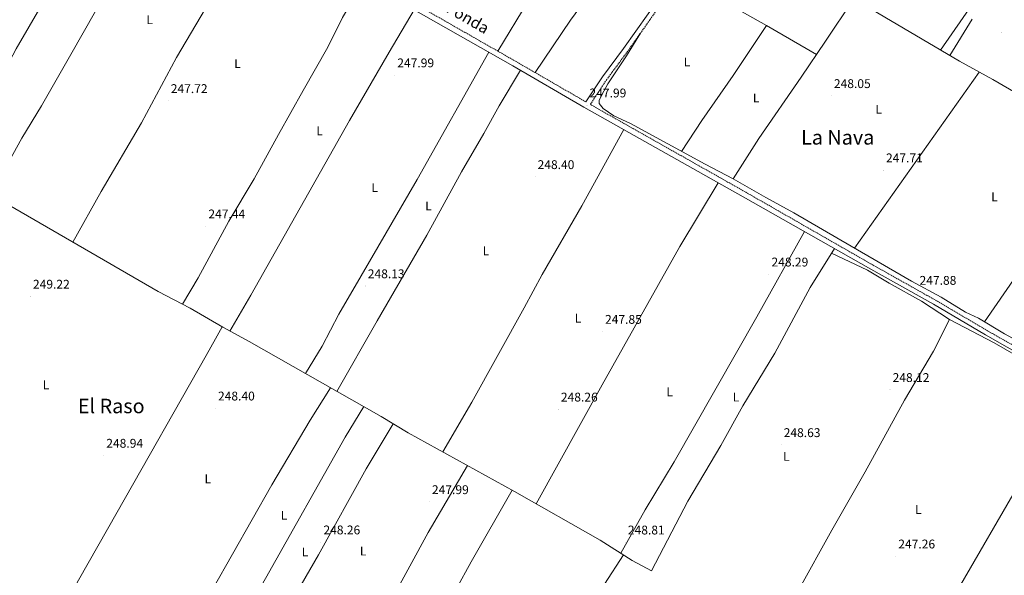
# Model space of a CAD drawing. Units: metres. Extents: x 618108 to 622613, y 4652690 to 4655735.
# Drawn here: x 620274 to 621054, y 4653542 to 4653983 of the extents above; entities that cross this region are included whole.
import ezdxf
from ezdxf.enums import TextEntityAlignment as Align

# ---------------------------------------------------------------- set-up
doc = ezdxf.new("R2010")
doc.units = ezdxf.units.M
doc.header["$MEASUREMENT"] = 0
doc.linetypes.add('TRAZOSX2', pattern=[1.5, 1, -0.5])
for name, color, linetype, lineweight in [('Carátula', 7, 'Continuous', 5), ('Level 21', 19, 'Continuous', 0), ('Level 36', 19, 'Continuous', 40), ('Level 37', 92, 'Continuous', 0), ('Level 41', 19, 'Continuous', 0), ('Level 44', 19, 'Continuous', 0), ('Level 45', 19, 'Continuous', 0), ('Level 7', 1, 'Continuous', 0)]:
    doc.layers.add(name, color=color, linetype=linetype, lineweight=lineweight)
doc.styles.add('Arial', font='ARIAL.TTF', dxfattribs={"height": 0.2})

# ---------------------------------------------------------------- blocks, each defined once
blk = doc.blocks.new('5PATER')
at = {"layer": 'Carátula', "linetype": 'Continuous', "lineweight": 5}
h = blk.add_hatch(color=250, dxfattribs=at)
edge = h.paths.add_edge_path()
edge.add_ellipse((0, 0), major_axis=(-1.33, -1.34), ratio=0.999422, start_angle=0, end_angle=360)

msp = doc.modelspace()

# ---------------------------------------------------------------- linework, layer by layer
at = {"layer": 'Level 21', "color": 19, "linetype": 'TRAZOSX2', "lineweight": 0}
for points in [[(620089.62, 4654670.35, 249.07), (620087.73, 4654662.59, 248.85), (620080.42, 4654633.47, 249.68), (620030.16, 4654440.34, 249.26), (620011.26, 4654363.55, 250.09), (620004.91, 4654342.09, 249.68), (620001.21, 4654327.25, 249.36), (620024.49, 4654315.85, 248.29), (620050.49, 4654300.87, 248.85), (620084.09, 4654282.17, 248.01), (620286.03, 4654165.79, 248.43), (620344.68, 4654133.39, 248.43), (620419.39, 4654090.18, 248.84), (620553.09, 4654014.77, 248.02), (620667.09, 4653949.68, 248.47), (620722.81, 4653917.43, 247.76)], [(621050.9, 4654386.48, 248.22), (621029.9, 4654352.9, 247.79), (620947.58, 4654234.15, 248.21), (620876.96, 4654130.63, 247.79), (620863.86, 4654112.83, 247.79), (620848.1, 4654088.93, 247.79), (620833.43, 4654067.16, 247.79), (620804.43, 4654026.6, 248.21), (620755.78, 4653957.54, 247.32), (620739.21, 4653935.21, 248.18), (620726.25, 4653915.48, 247.76), (620849.25, 4653845.97, 248.01), (620950.07, 4653788.16, 247.6), (620999.87, 4653760.19, 248.01), (621040.81, 4653736.03, 248.01), (621201.03, 4653644.93, 247.18), (621227.6, 4653628.67, 247.62)]]:
    msp.add_polyline3d(points, dxfattribs=at)
at = {"layer": 'Level 21', "color": 19, "linetype": 'Continuous', "lineweight": 0}
for points in [[(620000.16, 4654323, 249.32), (620022.48, 4654312.07, 248.29), (620048.39, 4654297.15, 248.85), (620081.98, 4654278.45, 248.01), (620283.92, 4654162.07, 248.43), (620342.57, 4654129.67, 248.43), (620417.27, 4654086.47, 248.84), (620550.98, 4654011.05, 248.02), (620664.95, 4653945.97, 248.47), (620721.17, 4653913.44, 248), (620847.14, 4653842.24, 248.01), (620948.29, 4653785.03, 247.6), (620998.07, 4653757.07, 248.01), (621039.01, 4653732.91, 248.01), (621199.19, 4653641.82, 247.18), (621225.64, 4653625.63, 247.62), (621219.14, 4653615.55, 247.56), (621205.86, 4653592.49, 246.73), (621177.76, 4653541.79, 247.15), (621162.14, 4653516.21, 247.15), (621127.39, 4653455.57, 248), (621112.99, 4653429.41, 247.56), (621104.18, 4653411.66, 247.95), (621094.91, 4653398.35, 247.99)], [(620803.47, 4654157.43, 247.79), (620822.21, 4654142.65, 246.18), (620846.66, 4654125.76, 247.18), (620859.59, 4654114.11, 247.18), (620844.83, 4654091.13, 247.79), (620830.19, 4654069.4, 247.79), (620801.22, 4654028.88, 248.21), (620752.59, 4653959.85, 247.32), (620735.98, 4653937.47, 248.18), (620722.81, 4653917.43, 247.76)]]:
    msp.add_polyline3d(points, dxfattribs=at)
at = {"layer": 'Level 36', "color": 92, "linetype": 'Continuous', "lineweight": 0}
for points in [[(621003.59, 4653958.61, 247.6), (621045.86, 4654020.13, 247.14), (621071.35, 4654055.28, 246.77), (621133.04, 4654146.94, 247.18), (621205.72, 4654251.05, 247.6), (621205.88, 4654254.56, 247.6), (621204.62, 4654259.36, 247.6), (621200.67, 4654262.7, 247.46), (621154.26, 4654292.42, 247.18), (621109.58, 4654324.49, 247.18), (621049.94, 4654368.76, 246.77), (621045.86, 4654370.44, 247.6), (621040.86, 4654370.43, 247.6)], [(620218, 4653862.72, 248.43), (620237.84, 4653895.94, 248.43), (620271.67, 4653959.43, 248.85), (620304.33, 4654016.17, 248.85), (620335.65, 4654074.5, 248.43), (620351.03, 4654100.26, 248.41), (620360.75, 4654119.16, 248.53)], [(620396.66, 4654098.38, 248.73), (620377.98, 4654065.21, 247.36), (620362.58, 4654039.45, 247.9), (620314.92, 4653955.08, 247.06), (620291.78, 4653914.4, 248.31), (620276.05, 4653888.86, 247.88), (620251.29, 4653844.09, 248.43)], [(620682.44, 4653940.79, 248.34), (620710.57, 4653982.27, 247.29), (620737.09, 4654018.62, 246.64), (620791.98, 4654097.85, 247.18), (620820.04, 4654081.76, 246.72), (620833.93, 4654074.95, 247.18)], [(620316.41, 4653806.4, 248.43), (620338.84, 4653846.4, 247.5), (620370.91, 4653900.95, 247.18), (620398.71, 4653952.66, 247.18), (620421.46, 4653991.49, 247.18), (620449.97, 4654042.65, 247.36), (620460.34, 4654062.17, 248.58)], [(621269.11, 4653806.2, 247.2), (621242.91, 4653821.77, 245.15), (621209.4, 4653840.23, 246.42), (621175.68, 4653860.21, 246.78), (621145.08, 4653877.2, 246.37), (621044.85, 4653935.3, 246.78), (621018.58, 4653949.79, 246.78), (620944.62, 4653993.32, 247.2), (620910.85, 4654011.38, 248.07), (620875.35, 4654032.04, 247.61), (620849.09, 4654046.53, 246.35), (620827.9, 4654059.43, 246.78)], [(620710.93, 4654048.73, 247.79), (620677.03, 4653997.28, 247.72), (620652.99, 4653957.73, 248.42)], [(619907.7, 4654040.03, 248.02), (619960.44, 4654010.35, 248.02), (620008.67, 4653981.9, 248.4), (620074.24, 4653945.2, 248.43), (620203.09, 4653870.67, 248.43), (620231.98, 4653855.26, 248.43), (620383.95, 4653767.3, 248.43), (620409.33, 4653753.98, 248.02), (620435.21, 4653738.82, 247.6), (620456.05, 4653727.67, 247.6), (620560.66, 4653668.18, 247.6), (620582.04, 4653655.21, 247.19), (620666.32, 4653608.74, 247.18), (620734.09, 4653570.2, 247.18), (620759.41, 4653554, 246.58), (620774.69, 4653545.76, 247.6), (620803.33, 4653600.96, 247.6), (620829.62, 4653645.15, 248.01), (620847.11, 4653676.61, 248.47), (620872.28, 4653718.43, 248.01), (620900.41, 4653770.36, 247.94), (620919.51, 4653801.3, 247.64)], [(620547.16, 4654013.21, 248.04), (620530.12, 4653984.46, 247.59), (620518.42, 4653960.87, 248.04), (620498.82, 4653926.62, 248.04), (620479.4, 4653891.68, 246.38), (620460.14, 4653856.4, 246.79), (620439.97, 4653823.09, 246.79), (620415.78, 4653778.06, 246.17), (620403.27, 4653757.16, 248.11)], [(620797.2, 4654016.33, 247.2), (620835.18, 4653995.24, 246.31), (620865.6, 4653977.95, 247.19), (620905.27, 4653955.13, 247.2)], [(620934.47, 4653998.75, 247.2), (620912.39, 4653965.73, 246.78), (620893.14, 4653937.08, 247.64), (620859.55, 4653888.57, 247.19), (620839.47, 4653856.6, 247.61)], [(620440.87, 4653735.8, 247.6), (620457.49, 4653764.41, 246.57), (620535.53, 4653902.84, 248.02), (620567.06, 4653956.84, 247.08), (620586.86, 4653990.56, 248.16)], [(621010.85, 4653954.34, 247.19), (621028.55, 4653982.96, 246.77)], [(620865.6, 4653977.95, 248.44), (620839.35, 4653938.41, 247.01), (620814.56, 4653902.66, 247.63), (620798.56, 4653878.24, 247.2)], [(620839.47, 4653856.6, 247.61), (620817.11, 4653868.03, 247.61), (620758.14, 4653900.48, 247.61), (620744.83, 4653906.55, 247.83), (620736.53, 4653912.26, 248), (620733.16, 4653916.15, 248.03), (620733.23, 4653918.52, 248.03), (620735.23, 4653923.06, 248.03), (620740.17, 4653931.75, 248.03), (620754.78, 4653953.92, 248.23), (620765.94, 4653971.96, 246.78)], [(620500.83, 4653702.2, 247.6), (620513.9, 4653723.91, 248.08), (620527.03, 4653749.35, 248.01), (620544.7, 4653779.57, 248.45), (620589.05, 4653856.01, 247.6), (620645.85, 4653956.88, 248.4)], [(620525.67, 4653688.07, 247.6), (620557.41, 4653743.93, 248.03), (620596.82, 4653811.93, 247.61), (620624.3, 4653862.17, 247.18), (620642.04, 4653892.34, 247.6), (620654.11, 4653914.37, 248.38), (620670.83, 4653942.57, 248.42)], [(620935.32, 4653801.67, 247.6), (621034.17, 4653941.19, 247.6)], [(620752.83, 4653895.54, 248), (620719.54, 4653835.09, 248), (620687.99, 4653780.79, 248.42), (620673.75, 4653754.39, 248.54), (620632.42, 4653679.55, 246.74), (620609.4, 4653640.12, 247.18)], [(621134.82, 4653883.14, 246.77), (621038.35, 4653743.15, 247.19)], [(620683.42, 4653599.01, 247.18), (620735.67, 4653693.31, 248.03), (620797.21, 4653802.97, 247.14), (620827.39, 4653853.4, 248.01)], [(620839.47, 4653856.6, 247.61), (620865.11, 4653841.75, 247.55), (620887.31, 4653829.64, 246.78), (620932.85, 4653803.11, 248.03), (620980.56, 4653775.36, 247.14), (621003.92, 4653762.78, 247.19), (621023.25, 4653750.94, 247.61), (621033.62, 4653746, 247.61), (621054.04, 4653733.72, 247.61), (621074.92, 4653722.19, 246.78), (621091.54, 4653711.36, 247.19), (621164.28, 4653670.9, 247.19), (621182.81, 4653659.17, 246.78), (621199.91, 4653648.8, 247.5), (621227.65, 4653633.81, 247.19), (621244.9, 4653660.64, 247.46), (621264.34, 4653686.88, 247.19)], [(620750.33, 4653559.81, 246.8), (620769.59, 4653594.06, 247.34), (620792.75, 4653632.13, 247.63), (620858.09, 4653747.25, 247.64), (620895.84, 4653814.7, 247.64)], [(620917.3, 4653797.72, 247.64), (620945.7, 4653784.09, 247.41), (620962.86, 4653773.8, 246.79), (620988.37, 4653759.5, 247.22), (621010.53, 4653745.09, 247.64), (621045.99, 4653726.58, 247.64), (621140.39, 4653672.09, 247.71), (621183.75, 4653648.11, 246.85), (621213.75, 4653629.6, 247.01), (621216.7, 4653627.75, 247.22), (621219.28, 4653624.98, 247.64), (621219.46, 4653621.67, 246.8), (621218.65, 4653619.77, 247.22), (621178.91, 4653547.75, 246.84), (621158.08, 4653513.12, 246.8), (621106.84, 4653422.1, 247.22), (621095.41, 4653407.44, 247.22), (621093.08, 4653406.03, 247.64), (621080.02, 4653405.16, 247.22), (621023.25, 4653409.38, 246.8), (620975.27, 4653414.23, 246.8), (620959.48, 4653414.99, 246.8)], [(620834.85, 4653423.67, 247.63), (620864.09, 4653481.98, 248.57), (620917.49, 4653578.12, 247.22), (620943.72, 4653624.16, 248.05), (620974.94, 4653681.11, 248.47), (620997.91, 4653719.83, 247.75), (621010.53, 4653745.09, 247.63)], [(620300.9, 4653502.58, 248.36), (620320.99, 4653538.48, 248.85), (620351.56, 4653592.34, 247.94), (620422.01, 4653716.62, 248.36), (620429.36, 4653729.8, 249.15), (620434.71, 4653739.12, 247.61)], [(620520.57, 4653690.97, 247.6), (620504.48, 4653665.33, 247.6), (620474.11, 4653613.91, 248.01), (620411.83, 4653504, 247.6), (620402.24, 4653486.4, 248.41), (620395.74, 4653476.45, 247.53)], [(621106.6, 4653691.59, 247.63), (621071.2, 4653624.39, 247.22), (621012.07, 4653521.74, 247.6), (620959.48, 4653414.99, 247.22)], [(620431.03, 4653471.88, 247.53), (620446.62, 4653500.67, 246.62), (620469.07, 4653539.64, 248.36), (620532.17, 4653651.76, 248.09), (620546.81, 4653676.06, 247.6)], [(620570.13, 4653662.43, 247.42), (620548.81, 4653626.71, 247.86), (620511.03, 4653558.46, 247.39), (620479.63, 4653504.06, 248.38), (620460.45, 4653468.29, 247.7)], [(620530.74, 4653459.06, 248.18), (620545.28, 4653483.87, 247.71), (620568.86, 4653522.89, 248.2), (620597.82, 4653576.19, 248.18), (620628.87, 4653629.39, 247.18)], [(620664.44, 4653609.77, 247.18), (620631.82, 4653552.96, 247.18), (620608.13, 4653509.69, 247.18), (620588.44, 4653474.87, 246.19), (620575.07, 4653451.94, 247.11)], [(620679.09, 4653437.93, 247.11), (620722.52, 4653512.07, 247.59), (620752.53, 4653558.4, 246.75)]]:
    msp.add_polyline3d(points, dxfattribs=at)

# ---------------------------------------------------------------- block references
at = {"layer": 'Level 7', "color": 19, "linetype": 'Continuous', "lineweight": 0, "xscale": 0.09999983015004542, "yscale": 0.09999983015004542}
for p in [(621051.76, 4653972.63, 246.86), (620571.41, 4653938.72, 248), (620917.12, 4653922.28, 248.06), (620392.01, 4653918.33, 247.72), (620723.61, 4653914.87, 248), (620682.51, 4653858.06, 248.41), (620958.25, 4653863.41, 247.72), (620421.85, 4653818.99, 247.45), (620867.68, 4653780.87, 248.3), (620548.05, 4653771.57, 248.13), (620282.88, 4653763.29, 249.22), (620984.93, 4653766.35, 247.89), (620735.88, 4653735.44, 247.86), (620963.54, 4653689.32, 248.13), (620429.46, 4653674.67, 248.41), (620700.95, 4653673.83, 248.27), (620877.37, 4653645.65, 248.64), (620341.01, 4653637.21, 248.95), (620598.84, 4653600.45, 248), (620512.93, 4653568.53, 248.27), (620753.89, 4653568.47, 248.81), (620968.08, 4653557.38, 247.27)]:
    msp.add_blockref('5PATER', p, dxfattribs=at)

# ---------------------------------------------------------------- texts
at = {"layer": 'Level 37', "color": 92, "linetype": 'Continuous', "lineweight": 0, "style": 'Arial'}
for p in [(620377.35, 4653982.63, 247.82), (620446.85, 4653947.85, 247.53), (620802.76, 4653949.1, 246.99), (620857.56, 4653920.6, 247.19), (620954.55, 4653911.58, 247.93), (620511.86, 4653894.5, 248.4), (620555.49, 4653849.52, 248.91), (621046.24, 4653842.28, 247.3), (620598.13, 4653835.05, 247.56), (620643.57, 4653799.42, 247.99), (620716.44, 4653746.11, 248.13), (620295.33, 4653693.26, 249.21), (620789.04, 4653687.73, 248.6), (620841.64, 4653683.54, 248.16), (620881.42, 4653636.51, 248.34), (620423.39, 4653618.78, 248.61), (620483.7, 4653589.82, 248.31), (620985.97, 4653594.5, 247.99), (620500.34, 4653560.79, 248.32), (620546.41, 4653561.51, 248.16)]:
    msp.add_text('L', height=7, dxfattribs=at).set_placement(p, align=Align.MIDDLE_CENTER)
at = {"layer": 'Level 41', "color": 19, "linetype": 'Continuous', "lineweight": 0, "style": 'Arial'}
for s, p in [('247.99', (620573.4, 4653942.72, 248)), ('248.05', (620919.1, 4653926.28, 248.06)), ('247.72', (620394.07, 4653922.33, 247.72)), ('247.99', (620725.59, 4653918.87, 248)), ('247.71', (620960.33, 4653867.41, 247.72)), ('248.40', (620684.49, 4653862.06, 248.41)), ('247.44', (620423.83, 4653822.99, 247.45)), ('248.29', (620869.67, 4653784.87, 248.3)), ('248.13', (620550.03, 4653775.57, 248.13)), ('247.88', (620986.91, 4653770.35, 247.89)), ('249.22', (620284.93, 4653767.29, 249.22)), ('247.85', (620737.87, 4653739.43, 247.86)), ('248.12', (620965.59, 4653693.32, 248.13)), ('248.40', (620431.44, 4653678.67, 248.41)), ('248.26', (620702.94, 4653677.83, 248.27)), ('248.63', (620879.35, 4653649.65, 248.64)), ('248.94', (620343, 4653641.21, 248.95)), ('247.99', (620600.83, 4653604.45, 248)), ('248.26', (620514.92, 4653572.53, 248.27)), ('248.81', (620755.97, 4653572.47, 248.81)), ('247.26', (620970.07, 4653561.38, 247.27))]:
    msp.add_text(s, height=7, dxfattribs=at).set_placement(p, align=Align.BOTTOM_LEFT)
at = {"layer": 'Level 44', "color": 19, "linetype": 'Continuous', "lineweight": 0, "style": 'Arial'}
msp.add_text('Camino de la Fonda', height=8.9999, rotation=-30.04427, dxfattribs=at).set_placement((620592.21, 4653997.03, 248.11), align=Align.BOTTOM_CENTER)
at = {"layer": 'Level 45', "color": 19, "linetype": 'Continuous', "lineweight": 0, "style": 'Arial'}
for s, p in [('La Nava', (620922.1, 4653889.39, 247.45)), ('El Raso', (620346.91, 4653676.47, 249.5))]:
    msp.add_text(s, height=11.5, dxfattribs=at).set_placement(p, align=Align.MIDDLE_CENTER)

doc.saveas('drawing.dxf')
